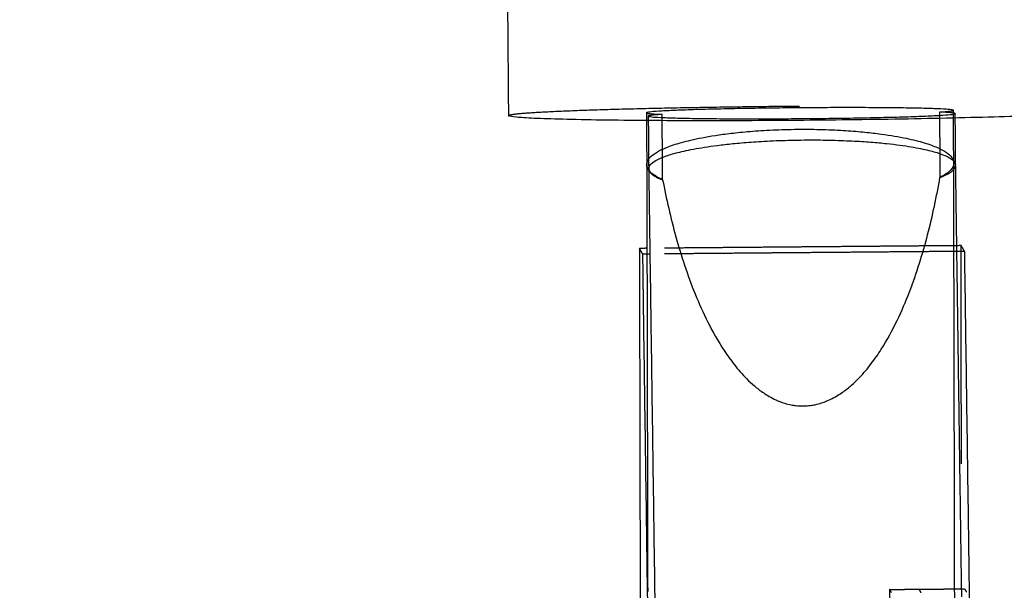
# Model space of a CAD drawing. Units: millimetres. Extents: x -787 to -61, y -671 to 27.
# Drawn here: x -398 to -391, y -385 to -381 of the extents above; entities that cross this region are included whole.
import ezdxf

# ---------------------------------------------------------------- set-up
doc = ezdxf.new("R2010")
doc.units = ezdxf.units.MM
doc.linetypes.add('Ukryte', pattern=[4, 2, -2])
doc.layers.add('Make2D$Ukryte$Krzywe', color=7, linetype='Ukryte', true_color=0x8c8c8c)
doc.layers.add('Make2D$Widoczne$Krzywe', color=7, linetype='Continuous', true_color=0x000000)

msp = doc.modelspace()

# ---------------------------------------------------------------- linework, layer by layer
at = {"layer": 'Make2D$Ukryte$Krzywe', "color": 9, "lineweight": -3, "true_color": 0xc0c0c0}
msp.add_rational_spline([(-394.5856, -381.8679), (-394.586, -381.8191), (-392.6004, -381.8025), (-390.6148, -381.786), (-390.586, -381.8345)], [1, 0.709631907453, 1, 0.709631907453, 1], degree=2, knots=[63.118051, 63.118051, 63.118051, 94.390879, 94.390879, 125.663706, 125.663706, 125.663706], dxfattribs=at)
at = {"layer": 'Make2D$Ukryte$Krzywe', "color": 0, "linetype": 'ByBlock'}
for points in [[(-391.5422, -381.832), (-391.5425, -381.8062), (-392.5924, -381.8148), (-393.6424, -381.8233), (-393.6422, -381.8491)], [(-393.6291, -381.8711), (-393.6289, -381.8969), (-392.5789, -381.8883), (-391.529, -381.8798), (-391.5292, -381.854)]]:
    msp.add_rational_spline(points, [1, 0.707106781187, 1, 0.707106781187, 1], degree=2, knots=[4.500312, 4.500312, 4.500312, 20.993673, 20.993673, 37.487035, 37.487035, 37.487035], dxfattribs=at)
for points, weights in [([(-393.6422, -381.8491), (-393.6421, -381.8551), (-393.5342, -381.8596)], [1, 0.973982236257, 1]), ([(-393.5342, -381.8596), (-393.6292, -381.8655), (-393.6291, -381.8711)], [1, 0.977125376213, 1]), ([(-391.6371, -381.8435), (-391.5422, -381.8376), (-391.5422, -381.832)], [1, 0.977125376213, 1]), ([(-391.5292, -381.854), (-391.5292, -381.848), (-391.6371, -381.8435)], [1, 0.973982236257, 1])]:
    msp.add_rational_spline(points, weights, degree=2, dxfattribs=at)
for points in [[(-393.6422, -381.8499), (-393.642, -381.8759), (-393.6417, -381.9019)], [(-393.6291, -381.8717), (-393.629, -381.8868), (-393.6289, -381.902)], [(-393.5306, -382.3068), (-393.5324, -382.0832), (-393.5342, -381.8596)], [(-391.6371, -381.8435), (-391.6353, -382.0671), (-391.6335, -382.2907)], [(-391.5393, -382.192), (-391.5408, -382.012), (-391.5422, -381.832)], [(-391.5289, -381.8846), (-391.5291, -381.8693), (-391.5292, -381.854)], [(-391.5264, -388.2983), (-391.5329, -385.2453), (-391.5393, -382.1923)], [(-393.6381, -382.7755), (-393.6356, -383.9491), (-393.6331, -385.1226)], [(-393.618, -382.8147), (-393.5782, -385.639), (-393.5384, -388.4634)], [(-391.4847, -385.1584), (-391.5014, -383.9776), (-391.518, -382.7968)]]:
    msp.add_open_spline(points, degree=2, dxfattribs=at)
for points, knots in [([(-393.6393, -382.2027), (-393.6393, -382.1925), (-393.6364, -382.1822), (-393.6237, -382.1604), (-393.6132, -382.1488), (-393.584, -382.1258), (-393.5653, -382.1142), (-393.5187, -382.0913), (-393.4906, -382.0799), (-393.4233, -382.0573), (-393.384, -382.0462), (-393.2901, -382.0243), (-393.2358, -382.0136), (-393.1372, -381.9983), (-393.1014, -381.9934), (-393.0227, -381.9841), (-392.9796, -381.9797), (-392.8851, -381.9719), (-392.8328, -381.9684), (-392.7225, -381.9634), (-392.6667, -381.9618), (-392.5458, -381.9607), (-392.4899, -381.9614), (-392.3789, -381.9646), (-392.3262, -381.9671), (-392.2307, -381.9733), (-392.1871, -381.977), (-392.1071, -381.985), (-392.0706, -381.9893), (-391.97, -382.0028), (-391.9141, -382.0126), (-391.8173, -382.0328), (-391.7764, -382.0433), (-391.7059, -382.0647), (-391.6763, -382.0757), (-391.6264, -382.0977), (-391.6061, -382.1089), (-391.5736, -382.1315), (-391.5615, -382.1428), (-391.5448, -382.1656), (-391.5403, -382.1771), (-391.5394, -382.1886)], [-7.832932, -7.832932, -7.832932, -7.832932, -7.657944, -7.657944, -7.461907, -7.461907, -7.26583, -7.26583, -7.069754, -7.069754, -6.873692, -6.873692, -6.677631, -6.677631, -6.57902, -6.57902, -6.480408, -6.480408, -6.381797, -6.381797, -6.283185, -6.283185, -6.184572, -6.184572, -6.085958, -6.085958, -5.987345, -5.987345, -5.888732, -5.888732, -5.692665, -5.692665, -5.496598, -5.496598, -5.300529, -5.300529, -5.10446, -5.10446, -4.908424, -4.908424, -4.712389, -4.712389, -4.712389, -4.712389]), ([(-391.6335, -382.2907), (-391.5974, -382.2774), (-391.5715, -382.264), (-391.5364, -382.2372), (-391.5274, -382.2239), (-391.5264, -382.2106)], [4.2549005, 4.2549005, 4.2549005, 4.2549005, 4.4836568, 4.4836568, 4.712389, 4.712389, 4.712389, 4.712389]), ([(-391.5393, -382.1923), (-391.5393, -382.208), (-391.5462, -382.2239), (-391.5753, -382.2562), (-391.5981, -382.2727), (-391.6304, -382.2891)], [4.7290111, 4.7290111, 4.7290111, 4.7290111, 4.9411208, 4.9411208, 5.1627794, 5.1627794, 5.1627794, 5.1627794]), ([(-393.5306, -382.3068), (-393.5669, -382.2905), (-393.5931, -382.2739), (-393.6169, -382.2514), (-393.622, -382.2457), (-393.6261, -382.24)], [1.1133078, 1.1133078, 1.1133078, 1.1133078, 1.3420641, 1.3420641, 1.4196801, 1.4196801, 1.4196801, 1.4196801]), ([(-393.624, -382.2428), (-393.6209, -382.2513), (-393.6144, -382.2597), (-393.5888, -382.2812), (-393.5647, -382.2941), (-393.5306, -382.3068)], [-1.4884087, -1.4884087, -1.4884087, -1.4884087, -1.3420641, -1.3420641, -1.1133078, -1.1133078, -1.1133078, -1.1133078]), ([(-392.5693, -383.8536), (-392.5492, -383.8535), (-392.533, -383.8519), (-392.5074, -383.8486), (-392.4974, -383.8467), (-392.4703, -383.8411), (-392.4565, -383.8371), (-392.4195, -383.8252), (-392.4007, -383.8171), (-392.3667, -383.8009), (-392.3519, -383.7928), (-392.3247, -383.7765), (-392.3123, -383.7684), (-392.2774, -383.7439), (-392.2571, -383.7276), (-392.22, -383.6949), (-392.203, -383.6786), (-392.1557, -383.6295), (-392.1284, -383.5968), (-392.0787, -383.5315), (-392.0562, -383.4988), (-391.9938, -383.4007), (-391.9586, -383.3354), (-391.8955, -383.2047), (-391.8677, -383.1393), (-391.8173, -383.0087), (-391.7947, -382.9434), (-391.7535, -382.8128), (-391.7348, -382.7475), (-391.6839, -382.5517), (-391.6563, -382.4212), (-391.6335, -382.2907)], [-6.283185, -6.283185, -6.283185, -6.283185, -6.278836, -6.278836, -6.274487, -6.274487, -6.265789, -6.265789, -6.248392, -6.248392, -6.230996, -6.230996, -6.213599, -6.213599, -6.178806, -6.178806, -6.144013, -6.144013, -6.074427, -6.074427, -6.004841, -6.004841, -5.865681, -5.865681, -5.726521, -5.726521, -5.58736, -5.58736, -5.448199, -5.448199, -5.169877, -5.169877, -5.169877, -5.169877]), ([(-393.5306, -382.3068), (-393.5057, -382.4369), (-393.476, -382.567), (-393.4218, -382.7619), (-393.4021, -382.8268), (-393.3587, -382.9567), (-393.3351, -383.0216), (-393.2826, -383.1514), (-393.2537, -383.2162), (-393.1884, -383.3458), (-393.1522, -383.4106), (-393.0882, -383.5076), (-393.0652, -383.5399), (-393.0144, -383.6044), (-392.9866, -383.6366), (-392.9385, -383.6848), (-392.9213, -383.7009), (-392.8836, -383.7329), (-392.8631, -383.7489), (-392.8278, -383.7727), (-392.8152, -383.7807), (-392.7877, -383.7965), (-392.7728, -383.8044), (-392.7386, -383.82), (-392.7196, -383.8278), (-392.6824, -383.839), (-392.6686, -383.8427), (-392.6414, -383.8479), (-392.6314, -383.8496), (-392.6057, -383.8525), (-392.5895, -383.8538), (-392.5693, -383.8536)], [-7.396493, -7.396493, -7.396493, -7.396493, -7.118172, -7.118172, -6.979011, -6.979011, -6.83985, -6.83985, -6.700689, -6.700689, -6.561529, -6.561529, -6.491943, -6.491943, -6.422357, -6.422357, -6.387564, -6.387564, -6.352771, -6.352771, -6.335375, -6.335375, -6.317978, -6.317978, -6.300582, -6.300582, -6.291884, -6.291884, -6.287534, -6.287534, -6.283185, -6.283185, -6.283185, -6.283185])]:
    msp.add_open_spline(points, degree=3, knots=knots, dxfattribs=at)
at = {"layer": 'Make2D$Ukryte$Krzywe', "color": 253, "lineweight": -3, "true_color": 0xadadad}
for points in [[(-391.5182, -382.7575), (-392.578, -382.7665), (-393.6379, -382.7755)], [(-391.4782, -388.2497), (-391.484, -385.5035), (-391.4898, -382.7573)], [(-391.518, -382.7968), (-392.5679, -382.8057), (-393.6179, -382.8147)], [(-391.778, -385.1068), (-391.6218, -385.1055), (-391.4655, -385.1042)], [(-391.4602, -388.6578), (-391.4629, -386.881), (-391.4655, -385.1042)], [(-391.4655, -385.1042), (-391.4591, -385.1149), (-391.4527, -385.1257)]]:
    msp.add_open_spline(points, degree=2, dxfattribs=at)
at = {"layer": 'Make2D$Ukryte$Krzywe', "color": 250, "lineweight": -3, "true_color": 0x333333}
for points in [[(-391.978, -385.1085), (-391.878, -385.1077), (-391.778, -385.1068)], [(-391.978, -385.1085), (-391.9753, -386.8853), (-391.9727, -388.6622)], [(-391.9652, -385.1301), (-391.9716, -385.1193), (-391.978, -385.1085)], [(-391.7727, -388.6605), (-391.7753, -386.8836), (-391.778, -385.1068)], [(-391.778, -385.1068), (-391.7716, -385.1176), (-391.7652, -385.1284)]]:
    msp.add_open_spline(points, degree=2, dxfattribs=at)
at = {"layer": 'Make2D$Widoczne$Krzywe', "color": 6, "true_color": 0xff00ff}
msp.add_open_spline([(-687.3049, -599.285), (-377.3049, -599.285), (-67.3049, -599.285), (-67.3049, -289.285), (-67.3049, 20.715), (-377.3049, 20.715), (-687.3049, 20.715), (-687.3049, -289.285), (-687.3049, -599.285)], degree=2, knots=[0, 0, 0, 6853.35643, 6853.35643, 14130.481169, 14130.481169, 20983.837599, 20983.837599, 28260.962337, 28260.962337, 28260.962337], dxfattribs=at)
at = {"layer": 'Make2D$Widoczne$Krzywe', "color": 9, "lineweight": -3, "true_color": 0xc0c0c0}
msp.add_open_spline([(-394.6182, -377.8692), (-394.6019, -379.8685), (-394.5856, -381.8679)], degree=2, dxfattribs=at)
msp.add_rational_spline([(-390.5858, -381.8352), (-390.5854, -381.884), (-392.571, -381.9006), (-394.5566, -381.9171), (-394.5854, -381.8686)], [1, 0.709631907453, 1, 0.709631907453, 1], degree=2, knots=[0.286198, 0.286198, 0.286198, 31.559026, 31.559026, 62.831853, 62.831853, 62.831853], dxfattribs=at)
at = {"layer": 'Make2D$Widoczne$Krzywe', "color": 0, "linetype": 'ByBlock'}
for points, degree in [([(-391.5263, -382.2077), (-391.5276, -382.0462), (-391.5289, -381.8846)], 2), ([(-393.6417, -381.9019), (-393.6405, -382.0525), (-393.6393, -382.2031)], 2), ([(-393.6289, -381.902), (-393.6275, -382.0652), (-393.6262, -382.2285)], 2), ([(-393.6392, -382.2065), (-393.6392, -382.2053), (-393.6393, -382.2042), (-393.6393, -382.2031)], 3), ([(-393.6393, -382.2066), (-393.6387, -382.4911), (-393.6381, -382.7755)], 2), ([(-393.6261, -382.24), (-393.634, -382.2289), (-393.6384, -382.2177), (-393.6392, -382.2065)], 3), ([(-391.518, -382.7968), (-391.5222, -382.5023), (-391.5263, -382.2077)], 2), ([(-393.6261, -382.2285), (-393.6262, -382.2293), (-393.6262, -382.2302), (-393.6262, -382.2311)], 3), ([(-393.6262, -382.2313), (-393.6221, -382.523), (-393.618, -382.8147)], 2), ([(-393.6262, -382.2313), (-393.6261, -382.2351), (-393.6254, -382.239), (-393.624, -382.2428)], 3)]:
    msp.add_open_spline(points, degree=degree, dxfattribs=at)
for points, knots in [([(-393.6261, -382.2285), (-393.6254, -382.2195), (-393.6211, -382.2104), (-393.6047, -382.1923), (-393.5928, -382.1833), (-393.5606, -382.1652), (-393.5405, -382.1561), (-393.4909, -382.1381), (-393.4614, -382.1291), (-393.3913, -382.1113), (-393.3506, -382.1025), (-393.254, -382.0852), (-393.1983, -382.0767), (-393.0979, -382.0646), (-393.0615, -382.0607), (-392.9816, -382.0532), (-392.938, -382.0497), (-392.8426, -382.0434), (-392.79, -382.0406), (-392.6791, -382.0364), (-392.6232, -382.0351), (-392.5627, -382.0346)], [-7.853982, -7.853982, -7.853982, -7.853982, -7.657945, -7.657945, -7.461907, -7.461907, -7.26583, -7.26583, -7.069754, -7.069754, -6.873692, -6.873692, -6.677631, -6.677631, -6.57902, -6.57902, -6.480408, -6.480408, -6.381797, -6.381797, -6.283185, -6.283185, -6.283185, -6.283185]), ([(-392.5627, -382.0346), (-392.5023, -382.0341), (-392.4465, -382.0344), (-392.3361, -382.0368), (-392.2837, -382.0387), (-392.1892, -382.0433), (-392.146, -382.0461), (-392.0672, -382.0522), (-392.0313, -382.0555), (-391.9325, -382.0659), (-391.878, -382.0735), (-391.7838, -382.0892), (-391.7444, -382.0973), (-391.6767, -382.1139), (-391.6485, -382.1224), (-391.6015, -382.1396), (-391.5827, -382.1483), (-391.5532, -382.1659), (-391.5425, -382.1748), (-391.5295, -382.1917), (-391.5264, -382.1997), (-391.5263, -382.2077)], [-6.283185, -6.283185, -6.283185, -6.283185, -6.184572, -6.184572, -6.085958, -6.085958, -5.987345, -5.987345, -5.888732, -5.888732, -5.692665, -5.692665, -5.496598, -5.496598, -5.300529, -5.300529, -5.10446, -5.10446, -4.908424, -4.908424, -4.733011, -4.733011, -4.733011, -4.733011])]:
    msp.add_open_spline(points, degree=3, knots=knots, dxfattribs=at)
at = {"layer": 'Make2D$Widoczne$Krzywe', "color": 253, "lineweight": -3, "true_color": 0xadadad}
for points in [[(-391.4898, -382.7573), (-391.504, -382.7574), (-391.5182, -382.7575)], [(-391.4898, -382.7573), (-391.4782, -382.7768), (-391.4666, -382.7964)], [(-393.6379, -382.7755), (-393.6637, -382.7758), (-393.6895, -382.776)], [(-393.6895, -382.776), (-393.684, -385.3888), (-393.6785, -388.0017)], [(-393.6663, -382.8151), (-393.6779, -382.7955), (-393.6895, -382.776)], [(-393.6179, -382.8147), (-393.6421, -382.8149), (-393.6663, -382.8151)], [(-393.5873, -388.421), (-393.6268, -385.618), (-393.6663, -382.8151)], [(-391.4666, -382.7964), (-391.4923, -382.7966), (-391.518, -382.7968)], [(-391.4666, -382.7964), (-391.4271, -385.5993), (-391.3877, -388.4023)]]:
    msp.add_open_spline(points, degree=2, dxfattribs=at)

doc.saveas('drawing.dxf')
